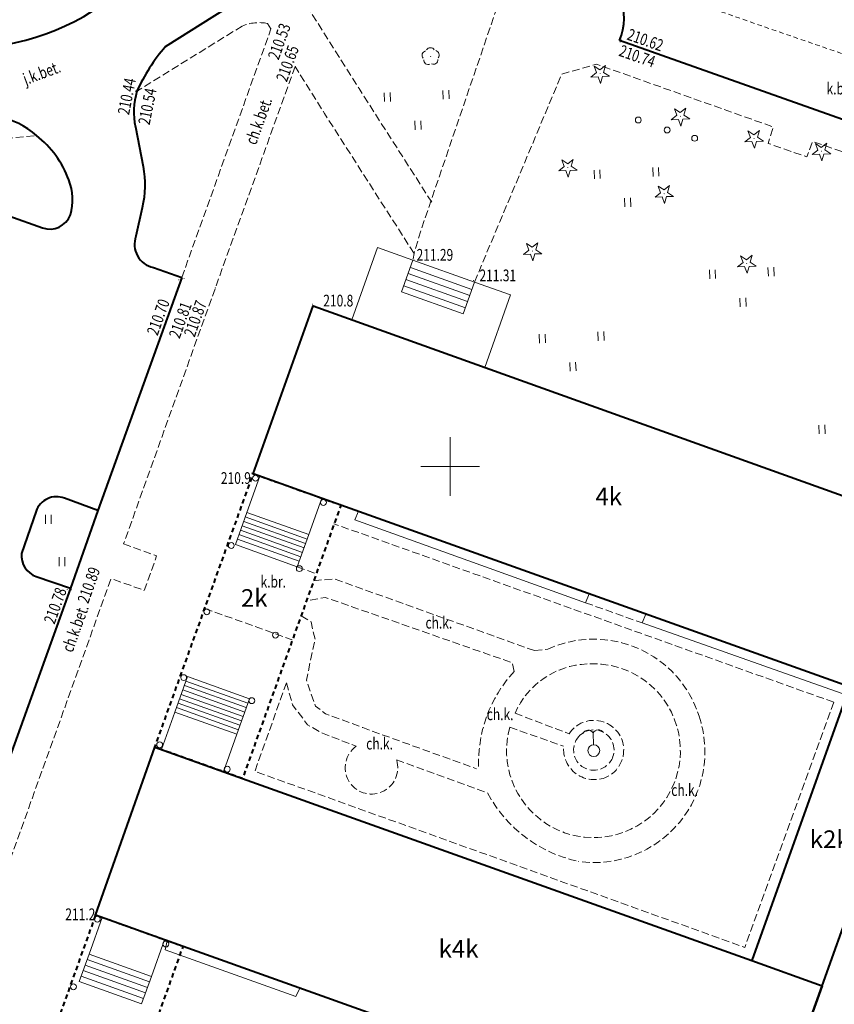
# Model space of a CAD drawing. Units: metres. Extents: x 7569600 to 7573200, y 5542500 to 5547250.
# Drawn here: x 7570663 to 7570733, y 5542854 to 5542938 of the extents above; entities that cross this region are included whole.
import ezdxf
from ezdxf.enums import TextEntityAlignment as Align

# ---------------------------------------------------------------- set-up
doc = ezdxf.new("R2010")
doc.units = ezdxf.units.M
doc.header["$MEASUREMENT"] = 0
doc.linetypes.add('DGN Style 2', pattern=[0.65306, 0.391836, -0.261224])
doc.linetypes.add('DGN Style 3', pattern=[0.914284, 0.65306, -0.261224])
for name, color, linetype, lineweight in [('Budynki', 7, 'Continuous', 0), ('Drogi', 7, 'Continuous', 0), ('Izolinie', 7, 'Continuous', 0), ('ramka', 7, 'Continuous', 0), ('Zieleń', 7, 'Continuous', 0)]:
    doc.layers.add(name, color=color, linetype=linetype, lineweight=lineweight)
doc.styles.add('Style-ITALICS', font='ITALICS.shx')

# ---------------------------------------------------------------- blocks, each defined once
blk = doc.blocks.new('*U99')
at = {"layer": 'Budynki', "color": 1, "linetype": 'Continuous', "lineweight": 40, "flags": 128}
blk.add_lwpolyline([(8.236, 25.689), (-0.097, 2.384), (5.895, 0.241), (11.192, 14.987), (14.25, 23.537)], close=True, dxfattribs=at)
at = {"layer": 'Budynki', "color": 7, "linetype": 'Continuous', "lineweight": 30, "style": 'Style-ITALICS'}
blk.add_text('k2k', height=1.5, dxfattribs=at).set_placement((6.542, 12.725), align=Align.MIDDLE_CENTER)
blk = doc.blocks.new('SLUPN_1')
at = {"layer": 'Budynki', "color": 1, "linetype": 'Continuous', "lineweight": 0}
blk.add_circle((0, 0), 0.25, dxfattribs=at)
blk = doc.blocks.new('*U92')
at = {"layer": 'Budynki', "color": 1, "linetype": 'Continuous', "lineweight": 0}
blk.add_blockref('SLUPN_1', (0.239, 0.26), dxfattribs=at)
blk = doc.blocks.new('*U177')
at = {"layer": 'Budynki', "color": 1, "linetype": 'Continuous', "lineweight": 0, "flags": 128}
for points in [[(-0.185, 4.512), (11.147, 0.456), (13.354, 6.623), (10.275, 7.723), (5.033, 9.595), (2.02, 10.671), (-0.185, 4.512)], [(10.275, 7.723), (9.31, 5.02), (4.068, 6.892), (5.033, 9.595)], [(9.865, 6.574), (4.623, 8.446)], [(4.808, 8.964), (10.05, 7.092)], [(4.438, 7.928), (9.68, 6.056)], [(9.495, 5.538), (4.253, 7.41)]]:
    blk.add_lwpolyline(points, dxfattribs=at)
blk = doc.blocks.new('*U1004')
at = {"layer": 'Budynki', "color": 1, "linetype": 'DGN Style 2', "lineweight": 40, "flags": 128}
blk.add_lwpolyline([(8.16, 26.069), (-0.121, 2.963), (7.348, 0.301), (15.627, 23.401)], close=True, dxfattribs=at)
at = {"layer": 'Budynki', "color": 7, "linetype": 'Continuous', "lineweight": 30, "style": 'Style-ITALICS'}
blk.add_text('2k', height=1.5, dxfattribs=at).set_placement((6.658, 11.053), align=Align.MIDDLE_CENTER)
blk = doc.blocks.new('*U1428')
at = {"layer": 'Budynki', "color": 1, "linetype": 'DGN Style 2', "lineweight": 40, "flags": 128}
blk.add_lwpolyline([(8.265, 26.267), (15.731, 23.598), (7.345, 0.301), (-0.122, 2.969)], close=True, dxfattribs=at)
at = {"layer": 'Budynki', "color": 7, "linetype": 'Continuous', "lineweight": 30, "style": 'Style-ITALICS'}
blk.add_text('2k', height=1.5, dxfattribs=at).set_placement((8.346, 15.68), align=Align.MIDDLE_CENTER)
blk = doc.blocks.new('*U1429')
at = {"layer": 'Budynki', "color": 1, "linetype": 'DGN Style 2', "lineweight": 0, "flags": 128}
blk.add_lwpolyline([(54.947, 18.886), (61.42, 16.569), (56.319, 2.305), (55.878, 2.462), (49.864, 4.614), (6.534, 20.11), (-0.932, 22.779), (4.157, 37.069)], close=True, dxfattribs=at)
at = {"layer": 'Budynki', "color": 7, "linetype": 'Continuous', "lineweight": 30, "style": 'Style-ITALICS'}
blk.add_text('4k', height=1.5, dxfattribs=at).set_placement((29.347, 20.84), align=Align.MIDDLE_CENTER)
blk = doc.blocks.new('*U1431')
at = {"layer": 'Budynki', "color": 1, "linetype": 'Continuous', "lineweight": 40, "flags": 128}
blk.add_lwpolyline([(117.142, 18.812), (112.05, 4.586), (104.565, 7.265), (61.165, 22.804), (56.064, 8.54), (55.623, 8.697), (49.609, 10.849), (6.279, 26.345), (-1.187, 29.014), (3.902, 43.304), (54.692, 25.121), (59.788, 39.355)], close=True, dxfattribs=at)
at = {"layer": 'Budynki', "color": 7, "linetype": 'Continuous', "lineweight": 30, "style": 'Style-ITALICS'}
blk.add_text('k5k', height=1.5, dxfattribs=at).set_placement((85.61, 22.591), align=Align.MIDDLE_CENTER)
blk = doc.blocks.new('*U1432')
at = {"layer": 'Budynki', "color": 1, "linetype": 'Continuous', "lineweight": 40, "flags": 128}
blk.add_lwpolyline([(9.573, 49.477), (53.451, 33.717), (60.932, 31.029), (50.464, 2.066), (47.857, 3.002), (44.456, 4.224), (-0.312, 20.303), (-0.839, 20.492), (4.276, 34.731)], close=True, dxfattribs=at)
at = {"layer": 'Budynki', "color": 7, "linetype": 'Continuous', "lineweight": 30, "style": 'Style-ITALICS'}
blk.add_text('k2k', height=1.5, dxfattribs=at).set_placement((32.132, 26.354), align=Align.MIDDLE_CENTER)
blk = doc.blocks.new('*U1433')
at = {"layer": 'Budynki', "color": 1, "linetype": 'Continuous', "lineweight": 40, "flags": 128}
blk.add_lwpolyline([(4.134, 36.84), (11.601, 34.172), (54.984, 18.668), (60.976, 16.525), (55.861, 2.286), (49.86, 4.391), (6.545, 19.871), (-0.922, 22.539)], close=True, dxfattribs=at)
at = {"layer": 'Budynki', "color": 7, "linetype": 'Continuous', "lineweight": 30, "style": 'Style-ITALICS'}
blk.add_text('k4k', height=1.5, dxfattribs=at).set_placement((30.003, 19.683), align=Align.MIDDLE_CENTER)
blk = doc.blocks.new('*U1815')
at = {"layer": 'Budynki', "color": 1, "linetype": 'Continuous', "lineweight": 0, "flags": 128}
blk.add_lwpolyline([(6.298, 3.319), (5.187, 0.213), (-0.085, 2.097), (1.025, 5.205), (6.298, 3.319)], dxfattribs=at)
blk = doc.blocks.new('*U1816')
at = {"layer": 'Budynki', "color": 1, "linetype": 'Continuous', "lineweight": 0, "flags": 128}
for points in [[(0.891, 4.827), (6.163, 2.943), (5.187, 0.213), (-0.086, 2.097), (0.891, 4.827)], [(0.756, 4.451), (6.028, 2.566)], [(0.891, 4.827), (6.163, 2.943)], [(0.486, 3.698), (5.759, 1.813)], [(0.621, 4.074), (5.893, 2.189)], [(0.082, 2.568), (5.355, 0.683)], [(0.217, 2.944), (5.489, 1.06)], [(0.352, 3.321), (5.624, 1.436)]]:
    blk.add_lwpolyline(points, dxfattribs=at)
blk = doc.blocks.new('*U1817')
at = {"layer": 'Budynki', "color": 1, "linetype": 'Continuous', "lineweight": 0, "flags": 128}
blk.add_lwpolyline([(-0.085, 2.097), (5.187, 0.212), (6.331, 3.414), (1.059, 5.297), (-0.085, 2.097)], dxfattribs=at)
blk = doc.blocks.new('*U1818')
at = {"layer": 'Budynki', "color": 1, "linetype": 'Continuous', "lineweight": 0, "flags": 128}
for points in [[(-0.085, 2.096), (0.991, 5.109), (6.263, 3.225), (5.187, 0.213), (-0.085, 2.096)], [(0.722, 4.356), (5.994, 2.472)], [(0.857, 4.733), (6.129, 2.849)], [(0.453, 3.603), (5.726, 1.719)], [(0.587, 3.979), (5.859, 2.096)], [(0.184, 2.85), (5.456, 0.966)], [(0.319, 3.227), (5.591, 1.343)], [(-0.085, 2.096), (5.187, 0.213)], [(0.049, 2.473), (5.322, 0.589)]]:
    blk.add_lwpolyline(points, dxfattribs=at)
blk = doc.blocks.new('*U1819')
at = {"layer": 'Budynki', "color": 1, "linetype": 'Continuous', "lineweight": 0, "flags": 128}
blk.add_lwpolyline([(0.013, 7.613), (-0.281, 6.853), (17.131, 0.701), (17.38, 1.402)], close=True, dxfattribs=at)
blk = doc.blocks.new('*U1820')
at = {"layer": 'Budynki', "color": 1, "linetype": 'Continuous', "lineweight": 0, "flags": 128}
blk.add_lwpolyline([(-0.017, 8.576), (-0.321, 7.843), (19.332, 0.791), (19.651, 1.552)], close=True, dxfattribs=at)
blk = doc.blocks.new('*U2134')
at = {"layer": 'Budynki', "color": 1, "linetype": 'Continuous', "lineweight": 0, "flags": 128}
for points in [[(1.95, 7.36), (0.84, 4.25), (0, 1.9), (5.32, 0), (6.16, 2.35), (0.84, 4.25)], [(6.16, 2.35), (7.27, 5.46)], [(5.992, 1.88), (0.672, 3.78)], [(0.336, 2.84), (5.656, 0.94)], [(0.504, 3.31), (5.824, 1.41)], [(0.168, 2.37), (5.488, 0.47)]]:
    blk.add_lwpolyline(points, dxfattribs=at)
blk = doc.blocks.new('*U2135')
at = {"layer": 'Budynki', "color": 1, "linetype": 'Continuous', "lineweight": 0, "flags": 128}
blk.add_lwpolyline([(0.17, 4.73), (0, 3.97), (11.11, 0), (11.46, 0.7)], close=True, dxfattribs=at)
blk = doc.blocks.new('*U2335')
at = {"layer": 'Drogi', "color": 7, "linetype": 'DGN Style 3', "lineweight": 0, "flags": 128}
blk.add_lwpolyline([(-0.806, 19.682), (2.152, 20.524), (17.213, 15.176), (16.769, 13.777), (20.079, 12.621), (20.556, 13.942), (35.872, 8.694), (37.369, 5.623), (36.107, 1.478)], dxfattribs=at)
blk = doc.blocks.new('*U2337')
at = {"layer": 'Drogi', "color": 7, "linetype": 'DGN Style 2', "lineweight": 0, "flags": 128}
blk.add_lwpolyline([(-0.607, 14.827), (23.849, 6.34), (36.737, 1.504)], dxfattribs=at)
blk = doc.blocks.new('*U2339')
at = {"layer": 'Drogi', "color": 7, "linetype": 'DGN Style 3', "lineweight": 0, "flags": 128}
blk.add_lwpolyline([(0, 0), (7.433, 17.711)], dxfattribs=at)
blk = doc.blocks.new('*U2340')
at = {"layer": 'Drogi', "color": 7, "linetype": 'DGN Style 3', "lineweight": 0, "flags": 128}
blk.add_lwpolyline([(7.453, 22.391), (0.68, 2.539), (0.09, 0.563), (0, 0)], dxfattribs=at)
blk = doc.blocks.new('*U2403')
at = {"layer": 'Drogi', "color": 7, "linetype": 'Continuous', "lineweight": 40, "flags": 128}
for points in [[(-2.434, 23.269), (-6.708, 24.755), (-10.383, 26.026)], [(43.091, 1.764), (10.444, 13.308), (-0.707, 17.265), (0.222, 20.245)], [(-5.592, 11.661), (-5.06, 12.613), (-4.184, 15.411), (8.162, 11.093), (18.846, 7.297), (41.654, -0.787)], [(-12.246, 13.59), (-10.76, 12.74), (-6.467, 11.294)]]:
    blk.add_lwpolyline(points, dxfattribs=at)
at = {"layer": 'Drogi', "color": 7, "linetype": 'Continuous', "lineweight": 40}
for centre, radius, start, end in [((-11.674, 21.689), 4.537, 106.41064, 140.93428), ((-11.702, 20.303), 5.873, 77.01828, 102.32257), ((-11.343, 20.706), 5.441, 135.07811, 164.94906), ((-3.284, 18.683), 4.664, 48.56137, 79.49346), ((-11.427, 21.113), 5.268, 168.99872, 203.41478), ((-1.607, 20.861), 1.93, 341.3846, 43.08414), ((-6.022, 22.265), 10.742, 197.58644, 215.87792), ((-5.027, 23.589), 12.334, 218.15502, 234.175), ((-6.349, 12.242), 0.955, 262.8983, 322.47744)]:
    blk.add_arc(centre, radius, start, end, dxfattribs=at)
blk = doc.blocks.new('WYSTER_182')
at = {"layer": 'Drogi', "linetype": 'Continuous', "lineweight": 0}
h = blk.add_hatch(color=7, dxfattribs=at)
edge = h.paths.add_edge_path()
edge.add_arc((0, 0), 0.045, 0, 360)
blk = doc.blocks.new('*U4645')
at = {"layer": 'Drogi', "color": 7, "linetype": 'Continuous', "lineweight": 0}
blk.add_blockref('WYSTER_182', (0.044, 0.047), dxfattribs=at)
at = {"layer": 'Drogi', "color": 7, "linetype": 'Continuous', "lineweight": 0, "style": 'Style-ITALICS', "width": 0.749999}
blk.add_text('210.62', height=1, rotation=340.52388, dxfattribs=at).set_placement((2.117, 0.05), align=Align.MIDDLE_CENTER)
blk = doc.blocks.new('WYSTER_183')
at = {"layer": 'Drogi', "linetype": 'Continuous', "lineweight": 0}
h = blk.add_hatch(color=7, dxfattribs=at)
edge = h.paths.add_edge_path()
edge.add_arc((0, 0), 0.045, 0, 360)
blk = doc.blocks.new('*U4647')
at = {"layer": 'Drogi', "color": 7, "linetype": 'Continuous', "lineweight": 0}
blk.add_blockref('WYSTER_183', (0.043, 0.047), dxfattribs=at)
at = {"layer": 'Drogi', "color": 7, "linetype": 'Continuous', "lineweight": 0, "style": 'Style-ITALICS', "width": 0.749999}
blk.add_text('210.74', height=1, rotation=340.52388, dxfattribs=at).set_placement((1.497, -1.167), align=Align.MIDDLE_CENTER)
blk = doc.blocks.new('WYSTER_184')
at = {"layer": 'Drogi', "linetype": 'Continuous', "lineweight": 0}
h = blk.add_hatch(color=7, dxfattribs=at)
edge = h.paths.add_edge_path()
edge.add_arc((0, 0), 0.045, 0, 360)
blk = doc.blocks.new('*U4649')
at = {"layer": 'Drogi', "color": 7, "linetype": 'Continuous', "lineweight": 0}
blk.add_blockref('WYSTER_184', (-0.75, 0.627), dxfattribs=at)
at = {"layer": 'Drogi', "color": 7, "linetype": 'Continuous', "lineweight": 0, "style": 'Style-ITALICS', "width": 0.749999}
blk.add_text('211.31', height=1, dxfattribs=at).set_placement((1.313, 1.054), align=Align.MIDDLE_CENTER)
blk = doc.blocks.new('WYSTER_185')
at = {"layer": 'Drogi', "linetype": 'Continuous', "lineweight": 0}
h = blk.add_hatch(color=7, dxfattribs=at)
edge = h.paths.add_edge_path()
edge.add_arc((0, 0), 0.045, 0, 360)
blk = doc.blocks.new('*U4651')
at = {"layer": 'Drogi', "color": 7, "linetype": 'Continuous', "lineweight": 0}
blk.add_blockref('WYSTER_185', (0.043, 0.047), dxfattribs=at)
at = {"layer": 'Drogi', "color": 7, "linetype": 'Continuous', "lineweight": 0, "style": 'Style-ITALICS', "width": 0.749999}
blk.add_text('211.29', height=1, dxfattribs=at).set_placement((1.824, 0.455), align=Align.MIDDLE_CENTER)
blk = doc.blocks.new('SLUP1')
at = {"layer": 'Drogi', "color": 7, "linetype": 'Continuous', "lineweight": 0}
blk.add_circle((0, 0), 0.25, dxfattribs=at)
blk = doc.blocks.new('*U3737')
at = {"layer": 'Drogi', "color": 7, "linetype": 'Continuous', "lineweight": 0}
blk.add_blockref('SLUP1', (0.24, 0.26), dxfattribs=at)
blk = doc.blocks.new('*U9436')
at = {"layer": 'Drogi', "color": 7, "linetype": 'DGN Style 3', "lineweight": 0, "flags": 128}
for points in [[(-0.026, 0.646), (1.546, 0.063)], [(-7.907, -2.909), (-0.46, -5.589)]]:
    blk.add_lwpolyline(points, dxfattribs=at)
blk = doc.blocks.new('*U3757')
at = {"layer": 'Drogi', "color": 7, "linetype": 'Continuous', "lineweight": 0, "style": 'Style-ITALICS', "width": 0.749999}
blk.add_text('k.br.', height=1, dxfattribs=at).set_placement((0.9, 1.038), align=Align.MIDDLE_CENTER)
blk = doc.blocks.new('*U9437')
at = {"layer": 'Drogi', "color": 7, "linetype": 'DGN Style 3', "lineweight": 0, "flags": 128}
blk.add_lwpolyline([(2.001, 24.221), (-0.683, 16.675), (41.043, 1.68)], dxfattribs=at)
blk = doc.blocks.new('*U9438')
at = {"layer": 'Drogi', "color": 7, "linetype": 'DGN Style 3', "lineweight": 0, "flags": 128}
blk.add_lwpolyline([(7.592, 20.877), (0, 0)], dxfattribs=at)
blk = doc.blocks.new('*U9439')
at = {"layer": 'Drogi', "color": 7, "linetype": 'DGN Style 3', "lineweight": 0, "flags": 128}
blk.add_lwpolyline([(41.902, 1.715), (-0.693, 16.915)], dxfattribs=at)
blk = doc.blocks.new('*U9440')
at = {"layer": 'Drogi', "color": 7, "linetype": 'DGN Style 3', "lineweight": 0, "flags": 128}
blk.add_lwpolyline([(-0.079, 1.918), (4.755, 0.195)], dxfattribs=at)
blk = doc.blocks.new('*U9441')
at = {"layer": 'Drogi', "color": 7, "linetype": 'DGN Style 3', "lineweight": 0}
blk.add_arc((2.147, 2.33), 2.24, 125.50011, 17.22569, dxfattribs=at)
blk = doc.blocks.new('*U9442')
at = {"layer": 'Drogi', "color": 7, "linetype": 'DGN Style 3', "lineweight": 0, "flags": 128}
blk.add_lwpolyline([(-0.557, 13.608), (0.275, 13.092), (0.615, 11.625), (-0.122, 8.122), (0.649, 5.921), (1.516, 5.276), (4.676, 4.095), (14.357, 0.588), (14.357, 0.588)], dxfattribs=at)
blk = doc.blocks.new('*U9443')
at = {"layer": 'Drogi', "color": 7, "linetype": 'DGN Style 3', "lineweight": 0, "flags": 128}
for points in [[(-0.274, 6.714), (1.45, 6.874), (18.514, 0.757)], [(16.784, -1.005), (16.635, -0.28), (0.694, 5.292), (-0.865, 5.008)], [(18.514, 0.757), (19.649, 0.884)]]:
    blk.add_lwpolyline(points, dxfattribs=at)
blk = doc.blocks.new('*U9444')
at = {"layer": 'Drogi', "color": 7, "linetype": 'DGN Style 3', "lineweight": 0}
for centre, radius, start, end in [((7.095, 7.701), 7.404, 164.32309, 94.05044), ((6.791, 8.154), 6.936, 91.81123, 156.75659)]:
    blk.add_arc(centre, radius, start, end, dxfattribs=at)
blk = doc.blocks.new('*U9445')
at = {"layer": 'Drogi', "color": 7, "linetype": 'DGN Style 3', "lineweight": 0, "extrusion": (0, 0, -1)}
for centre, radius, start, end in [((-3.66, -2.347), 9.415, 65.42827, 162.28674), ((-3.68, -2.508), 9.447, 161.32336, 277.99002)]:
    blk.add_arc(centre, radius, start, end, dxfattribs=at)
blk = doc.blocks.new('*U9446')
at = {"layer": 'Drogi', "color": 7, "linetype": 'DGN Style 3', "lineweight": 0, "extrusion": (0, 0, -1)}
for centre, radius, start, end in [((-1.963, 2.41), 2.538, 33.39031, 244.20021), ((-1.992, 2.509), 2.615, 245.70705, 5.22194)]:
    blk.add_arc(centre, radius, start, end, dxfattribs=at)
blk = doc.blocks.new('*U9447')
at = {"layer": 'Drogi', "color": 7, "linetype": 'DGN Style 3', "lineweight": 0, "flags": 128}
for points in [[(-0.079, 1.929), (4.516, 0.185)], [(-0.53, 0.739), (4.059, -0.874)]]:
    blk.add_lwpolyline(points, dxfattribs=at)
blk = doc.blocks.new('*U9448')
at = {"layer": 'Drogi', "color": 7, "linetype": 'DGN Style 3', "lineweight": 0, "flags": 128}
for points in [[(-0.231, 5.655), (0.296, 3.775), (1.577, 2.076), (2.837, 1.357), (5.715, 0.234)], [(9.155, -0.926), (16.906, -3.732)]]:
    blk.add_lwpolyline(points, dxfattribs=at)
at = {"layer": 'Drogi', "color": 7, "linetype": 'DGN Style 3', "lineweight": 0}
for centre, radius, start, end in [((27.611, -1.157), 11.474, 137.33073, 182.93085), ((27.033, 1.653), 11.47, 207.99693, 258.06195)]:
    blk.add_arc(centre, radius, start, end, dxfattribs=at)
blk = doc.blocks.new('*U8617')
at = {"layer": 'Drogi', "color": 7, "linetype": 'Continuous', "lineweight": 0, "style": 'Style-ITALICS', "width": 0.749999}
blk.add_text('ch.k.', height=1, dxfattribs=at).set_placement((0.879, 1.037), align=Align.MIDDLE_CENTER)
blk = doc.blocks.new('*U9449')
at = {"layer": 'Drogi', "color": 7, "linetype": 'DGN Style 3', "lineweight": 0, "extrusion": (0, 0, -1)}
for centre, radius, start, end in [((-1.315, 0.681), 1.726, 36.63019, 198.88068), ((-1.319, 0.689), 1.724, 199.17748, 36.33339)]:
    blk.add_arc(centre, radius, start, end, dxfattribs=at)
blk = doc.blocks.new('*U10722')
at = {"layer": 'Drogi', "color": 7, "linetype": 'Continuous', "lineweight": 40, "flags": 128}
for points in [[(-4.918, -0.892), (-14.522, 2.448), (-36.233, 10.126)], [(6.684, 0.274), (-0.11, 2.678)]]:
    blk.add_lwpolyline(points, dxfattribs=at)
at = {"layer": 'Drogi', "color": 7, "linetype": 'Continuous', "lineweight": 40}
for centre, radius, start, end in [((-42.979, 11.194), 7.324, 21.28428, 41.02484), ((-41.118, 12.092), 5.266, 338.08157, 19.53), ((0.796, -3.823), 6.564, 97.93631, 137.82096), ((-1.797, -1.707), 3.226, 134.7425, 165.36381)]:
    blk.add_arc(centre, radius, start, end, dxfattribs=at)
blk = doc.blocks.new('*U10740')
at = {"layer": 'Drogi', "color": 7, "linetype": 'Continuous', "lineweight": 0, "style": 'Style-ITALICS', "width": 0.749999}
blk.add_text('j.k.bet.', height=1, rotation=20.36127, dxfattribs=at).set_placement((1.679, 1.486), align=Align.MIDDLE_CENTER)
blk = doc.blocks.new('*U10893')
at = {"layer": 'Drogi', "color": 7, "linetype": 'Continuous', "lineweight": 0, "style": 'Style-ITALICS', "width": 0.749999}
blk.add_text('k.bet.', height=1, dxfattribs=at).set_placement((1.11, 1), align=Align.MIDDLE_CENTER)
blk = doc.blocks.new('*U12834')
at = {"layer": 'Drogi', "color": 7, "linetype": 'DGN Style 2', "lineweight": 0, "flags": 128}
blk.add_lwpolyline([(0, 35.472), (23.19, 27.222), (49.447, 17.99), (72.399, 9.88), (84.364, 5.619), (82.079, 0)], dxfattribs=at)
blk = doc.blocks.new('*U12845')
at = {"layer": 'Drogi', "color": 7, "linetype": 'DGN Style 3', "lineweight": 0, "flags": 128}
blk.add_lwpolyline([(12.552, 0), (6.364, 9.677), (0, 19.744)], dxfattribs=at)
blk = doc.blocks.new('*U13090')
at = {"layer": 'Drogi', "color": 7, "linetype": 'DGN Style 3', "lineweight": 0, "flags": 128}
blk.add_lwpolyline([(0, 0), (6.31, 0.63)], dxfattribs=at)
blk = doc.blocks.new('*U13094')
at = {"layer": 'Drogi', "color": 7, "linetype": 'Continuous', "lineweight": 40, "flags": 128}
for points in [[(31.437, 11.789), (49.892, 23.753)], [(38.408, 9.227), (54.212, 19.206)], [(4.485, 18.422), (14.695, 14.957)], [(12.544, 3.7), (14.791, 3.562)], [(14.791, 3.562), (19.872, 2.909)], [(0, 3.066), (9.442, 0)], [(9.442, 0), (10.88, 2.541)]]:
    blk.add_lwpolyline(points, dxfattribs=at)
at = {"layer": 'Drogi', "color": 7, "linetype": 'Continuous', "lineweight": 40, "extrusion": (0, 0, -1)}
for centre, radius, start, end in [((-60.132, 5.031), 15.363, 67.33094, 112.45397), ((-12.718, 1.675), 2.033, 25.22107, 85.06233)]:
    blk.add_arc(centre, radius, start, end, dxfattribs=at)
at = {"layer": 'Drogi', "color": 7, "linetype": 'Continuous', "lineweight": 40}
for centre, radius, start, end in [((18.497, 13.292), 4.151, 156.35355, 259.09357), ((20.717, 31.08), 22.071, 262.17536, 299.06249), ((19.243, 38.238), 35.336, 271.01924, 278.00214)]:
    blk.add_arc(centre, radius, start, end, dxfattribs=at)
blk = doc.blocks.new('*U13102')
at = {"layer": 'Drogi', "color": 7, "linetype": 'DGN Style 3', "lineweight": 0, "flags": 128}
for points in [[(5.15, 21.42), (-3.82, 15.86)], [(0, 0), (7.6, 21.18)], [(7.6, 21.18), (7.31, 21.64)]]:
    blk.add_lwpolyline(points, dxfattribs=at)
at = {"layer": 'Drogi', "color": 7, "linetype": 'DGN Style 3', "lineweight": 0}
blk.add_arc((6.603, 17.867), 3.839, 79.38756, 112.24369, dxfattribs=at)
blk = doc.blocks.new('*U13103')
at = {"layer": 'Drogi', "color": 7, "linetype": 'DGN Style 3', "lineweight": 0, "flags": 128}
blk.add_lwpolyline([(10.132, 0), (2.51, 11.915), (0, 15.91)], dxfattribs=at)
blk = doc.blocks.new('*U13109')
at = {"layer": 'Drogi', "color": 7, "linetype": 'Continuous', "lineweight": 0, "style": 'Style-ITALICS', "width": 0.749999}
blk.add_text('ch.k.bet.', height=1, rotation=70.17281, dxfattribs=at).set_placement((1.524, 1.956), align=Align.MIDDLE_CENTER)
blk = doc.blocks.new('*U13110')
at = {"layer": 'Drogi', "color": 7, "linetype": 'Continuous', "lineweight": 0, "style": 'Style-ITALICS', "width": 0.749997}
blk.add_text('ch.k.bet.', height=1, rotation=70.17281, dxfattribs=at).set_placement((1.524, 1.956), align=Align.MIDDLE_CENTER)
blk = doc.blocks.new('*U13112')
at = {"layer": 'Drogi', "color": 7, "linetype": 'Continuous', "lineweight": 40, "flags": 128}
for points in [[(2.86, 0), (0, 1.05)], [(-2.41, -0.06), (-3.65, -3.66)], [(-2.39, -5.62), (0.51, -6.62)]]:
    blk.add_lwpolyline(points, dxfattribs=at)
at = {"layer": 'Drogi', "color": 7, "linetype": 'Continuous', "lineweight": 40}
for centre, radius, start, end in [((-0.668, -0.671), 1.846, 68.79112, 160.66867), ((-1.792, -3.851), 1.867, 174.13297, 251.33748)]:
    blk.add_arc(centre, radius, start, end, dxfattribs=at)
blk = doc.blocks.new('WYSTER_3342')
at = {"layer": 'Drogi', "linetype": 'Continuous', "lineweight": 0}
h = blk.add_hatch(color=7, dxfattribs=at)
edge = h.paths.add_edge_path()
edge.add_arc((0, 0), 0.045, 0, 360)
blk = doc.blocks.new('*U13168')
at = {"layer": 'Drogi', "color": 7, "linetype": 'Continuous', "lineweight": 0}
blk.add_blockref('WYSTER_3342', (0.045, 0.045), dxfattribs=at)
at = {"layer": 'Drogi', "color": 7, "linetype": 'Continuous', "lineweight": 0, "style": 'Style-ITALICS', "width": 0.749999}
blk.add_text('210.89', height=1, rotation=70.45591, dxfattribs=at).set_placement((1.509, 0.46), align=Align.MIDDLE_CENTER)
blk = doc.blocks.new('WYSTER_3343')
at = {"layer": 'Drogi', "linetype": 'Continuous', "lineweight": 0}
h = blk.add_hatch(color=7, dxfattribs=at)
edge = h.paths.add_edge_path()
edge.add_arc((0, 0), 0.045, 0, 360)
blk = doc.blocks.new('*U13170')
at = {"layer": 'Drogi', "color": 7, "linetype": 'Continuous', "lineweight": 0}
blk.add_blockref('WYSTER_3343', (0.045, 0.045), dxfattribs=at)
at = {"layer": 'Drogi', "color": 7, "linetype": 'Continuous', "lineweight": 0, "style": 'Style-ITALICS', "width": 0.749999}
blk.add_text('210.78', height=1, rotation=70.20113, dxfattribs=at).set_placement((-0.973, -1.324), align=Align.MIDDLE_CENTER)
blk = doc.blocks.new('WYSTER_3349')
at = {"layer": 'Drogi', "linetype": 'Continuous', "lineweight": 0}
h = blk.add_hatch(color=7, dxfattribs=at)
edge = h.paths.add_edge_path()
edge.add_arc((0, 0), 0.045, 0, 360)
blk = doc.blocks.new('*U13182')
at = {"layer": 'Drogi', "color": 7, "linetype": 'Continuous', "lineweight": 0}
blk.add_blockref('WYSTER_3349', (0.045, 0.045), dxfattribs=at)
at = {"layer": 'Drogi', "color": 7, "linetype": 'Continuous', "lineweight": 0, "style": 'Style-ITALICS', "width": 0.749999}
blk.add_text('210.70', height=1, rotation=70.20726, dxfattribs=at).set_placement((-1.706, -3.13), align=Align.MIDDLE_CENTER)
blk = doc.blocks.new('WYSTER_3350')
at = {"layer": 'Drogi', "linetype": 'Continuous', "lineweight": 0}
h = blk.add_hatch(color=7, dxfattribs=at)
edge = h.paths.add_edge_path()
edge.add_arc((0, 0), 0.045, 0, 360)
blk = doc.blocks.new('*U13184')
at = {"layer": 'Drogi', "color": 7, "linetype": 'Continuous', "lineweight": 0}
blk.add_blockref('WYSTER_3350', (0.045, 0.045), dxfattribs=at)
at = {"layer": 'Drogi', "color": 7, "linetype": 'Continuous', "lineweight": 0, "style": 'Style-ITALICS', "width": 0.749999}
blk.add_text('210.81', height=1, rotation=70.20726, dxfattribs=at).set_placement((-0.274, -3.488), align=Align.MIDDLE_CENTER)
blk = doc.blocks.new('WYSTER_3351')
at = {"layer": 'Drogi', "linetype": 'Continuous', "lineweight": 0}
h = blk.add_hatch(color=7, dxfattribs=at)
edge = h.paths.add_edge_path()
edge.add_arc((0, 0), 0.045, 0, 360)
blk = doc.blocks.new('*U13186')
at = {"layer": 'Drogi', "color": 7, "linetype": 'Continuous', "lineweight": 0}
blk.add_blockref('WYSTER_3351', (0.045, 0.045), dxfattribs=at)
at = {"layer": 'Drogi', "color": 7, "linetype": 'Continuous', "lineweight": 0, "style": 'Style-ITALICS', "width": 0.749999}
blk.add_text('210.87', height=1, rotation=70.27465, dxfattribs=at).set_placement((-1.667, -2.57), align=Align.MIDDLE_CENTER)
blk = doc.blocks.new('WYSTER_3352')
at = {"layer": 'Drogi', "linetype": 'Continuous', "lineweight": 0}
h = blk.add_hatch(color=7, dxfattribs=at)
edge = h.paths.add_edge_path()
edge.add_arc((0, 0), 0.045, 0, 360)
blk = doc.blocks.new('*U13188')
at = {"layer": 'Drogi', "color": 7, "linetype": 'Continuous', "lineweight": 0}
blk.add_blockref('WYSTER_3352', (0.045, 0.045), dxfattribs=at)
at = {"layer": 'Drogi', "color": 7, "linetype": 'Continuous', "lineweight": 0, "style": 'Style-ITALICS', "width": 0.749999}
blk.add_text('210.65', height=1, rotation=70.17281, dxfattribs=at).set_placement((-0.599, 0.318), align=Align.MIDDLE_CENTER)
blk = doc.blocks.new('WYSTER_3353')
at = {"layer": 'Drogi', "linetype": 'Continuous', "lineweight": 0}
h = blk.add_hatch(color=7, dxfattribs=at)
edge = h.paths.add_edge_path()
edge.add_arc((0, 0), 0.045, 0, 360)
blk = doc.blocks.new('*U13190')
at = {"layer": 'Drogi', "color": 7, "linetype": 'Continuous', "lineweight": 0}
blk.add_blockref('WYSTER_3353', (0.045, 0.045), dxfattribs=at)
at = {"layer": 'Drogi', "color": 7, "linetype": 'Continuous', "lineweight": 0, "style": 'Style-ITALICS', "width": 0.749999}
blk.add_text('210.53', height=1, rotation=70.26054, dxfattribs=at).set_placement((0.75, -1.024), align=Align.MIDDLE_CENTER)
blk = doc.blocks.new('WYSTER_3354')
at = {"layer": 'Drogi', "linetype": 'Continuous', "lineweight": 0}
h = blk.add_hatch(color=7, dxfattribs=at)
edge = h.paths.add_edge_path()
edge.add_arc((0, 0), 0.045, 0, 360)
blk = doc.blocks.new('*U13192')
at = {"layer": 'Drogi', "color": 7, "linetype": 'Continuous', "lineweight": 0}
blk.add_blockref('WYSTER_3354', (0.045, 0.045), dxfattribs=at)
at = {"layer": 'Drogi', "color": 7, "linetype": 'Continuous', "lineweight": 0, "style": 'Style-ITALICS', "width": 0.749999}
blk.add_text('210.44', height=1, rotation=78.78009, dxfattribs=at).set_placement((-0.687, -0.399), align=Align.MIDDLE_CENTER)
blk = doc.blocks.new('WYSTER_3355')
at = {"layer": 'Drogi', "linetype": 'Continuous', "lineweight": 0}
h = blk.add_hatch(color=7, dxfattribs=at)
edge = h.paths.add_edge_path()
edge.add_arc((0, 0), 0.045, 0, 360)
blk = doc.blocks.new('*U13194')
at = {"layer": 'Drogi', "color": 7, "linetype": 'Continuous', "lineweight": 0}
blk.add_blockref('WYSTER_3355', (0.045, 0.045), dxfattribs=at)
at = {"layer": 'Drogi', "color": 7, "linetype": 'Continuous', "lineweight": 0, "style": 'Style-ITALICS', "width": 0.749999}
blk.add_text('210.54', height=1, rotation=78.78009, dxfattribs=at).set_placement((0.809, -1.292), align=Align.MIDDLE_CENTER)
blk = doc.blocks.new('*U13196')
at = {"layer": 'Drogi', "color": 7, "linetype": 'Continuous', "lineweight": 40, "flags": 128}
for points in [[(-0.13, -3.04), (0.52, -6.4)], [(0.46, -9.91), (-0.08, -12.35)], [(1.4, -15), (3.82, -15.86)]]:
    blk.add_lwpolyline(points, dxfattribs=at)
at = {"layer": 'Drogi', "color": 7, "linetype": 'Continuous', "lineweight": 40}
for centre, radius, start, end in [((13.717, -6.109), 15.016, 138.67801, 155.99469), ((6.098, -1.784), 6.354, 163.69733, 191.40536), ((1.794, -13.042), 1.997, 159.73818, 258.62772)]:
    blk.add_arc(centre, radius, start, end, dxfattribs=at)
at = {"layer": 'Drogi', "color": 7, "linetype": 'Continuous', "lineweight": 40, "extrusion": (0, 0, -1)}
blk.add_arc((8.009, -8.01), 8.68, 169.31221, 192.64644, dxfattribs=at)
blk = doc.blocks.new('*U13197')
at = {"layer": 'Drogi', "color": 7, "linetype": 'Continuous', "lineweight": 40, "flags": 128}
blk.add_lwpolyline([(0, 0), (5.6, 15.48), (8.46, 14.46)], dxfattribs=at)
at = {"layer": 'Drogi', "color": 7, "linetype": 'Continuous', "lineweight": 40}
for centre, radius, start, end in [((3.401, 17.147), 6.881, 48.61872, 79.17164), ((2.622, 15.543), 8.613, 20.29026, 51.78251), ((6.365, 16.848), 4.65, 343.79171, 21.20408), ((9.092, 16.208), 1.858, 250.12049, 339.27639)]:
    blk.add_arc(centre, radius, start, end, dxfattribs=at)
blk = doc.blocks.new('*U13198')
at = {"layer": 'Drogi', "color": 7, "linetype": 'Continuous', "lineweight": 40, "flags": 128}
blk.add_lwpolyline([(36.53, 101.78), (29.39, 81.94), (27.04, 75.32), (16.33, 45.57), (14.09, 39.31), (7.95, 22.37), (0, 0)], dxfattribs=at)
blk = doc.blocks.new('*U13221')
at = {"layer": 'Drogi', "color": 7, "linetype": 'DGN Style 3', "lineweight": 0, "flags": 128}
for points in [[(14.614, 40.653), (7.82, 21.81), (0, 0)], [(0, 0), (2.82, -1.01), (1.76, -3.95), (-1.06, -2.94)]]:
    blk.add_lwpolyline(points, dxfattribs=at)
blk = doc.blocks.new('*U13222')
at = {"layer": 'Drogi', "color": 7, "linetype": 'DGN Style 3', "lineweight": 0, "flags": 128}
for points in [[(0, 0), (11.99, 33.38)], [(0, 0), (2.82, -1.01), (1.77, -3.92), (-1.05, -2.91)]]:
    blk.add_lwpolyline(points, dxfattribs=at)
blk = doc.blocks.new('DRIGL1_1')
at = {"layer": 'Zieleń', "linetype": 'Continuous', "lineweight": 0}
h = blk.add_hatch(color=3, dxfattribs=at)
edge = h.paths.add_edge_path()
edge.add_arc((0, 0), 0.0448, 182.34377, 542.34377)
at = {"layer": 'Zieleń', "color": 3, "linetype": 'Continuous', "lineweight": 0, "flags": 128}
blk.add_lwpolyline([(-0.514, 0.65), (-0.013, 0.317), (0.46, 0.69), (0.297, 0.11), (0.798, -0.224), (0.197, -0.248), (0.034, -0.828), (-0.175, -0.263), (-0.777, -0.288), (-0.304, 0.086)], close=True, dxfattribs=at)
blk = doc.blocks.new('*U14551')
at = {"layer": 'Zieleń', "color": 3, "linetype": 'Continuous', "lineweight": 0}
blk.add_blockref('DRIGL1_1', (0.754, 0.861), dxfattribs=at)
blk = doc.blocks.new('DRLIS1')
at = {"layer": 'Zieleń', "linetype": 'Continuous', "lineweight": 0}
h = blk.add_hatch(color=3, dxfattribs=at)
edge = h.paths.add_edge_path()
edge.add_arc((0, 0), 0.045, 0, 360)
at = {"layer": 'Zieleń', "color": 3, "linetype": 'Continuous', "lineweight": 0}
for centre, start, end in [((-0.361, 0.102), 102.04767, 221.95126), ((-0.015, 0.375), 30.14713, 149.85287), ((0.352, 0.131), 318.04874, 77.95233), ((-0.207, -0.311), 174.19841, 293.72291), ((0.232, -0.293), 246.27709, 5.68766)]:
    blk.add_arc(centre, 0.375, start, end, dxfattribs=at)
blk = doc.blocks.new('*U14547')
at = {"layer": 'Zieleń', "color": 3, "linetype": 'Continuous', "lineweight": 0}
blk.add_blockref('DRLIS1', (0.703, 0.707), dxfattribs=at)
blk = doc.blocks.new('TRAWA3')
at = {"layer": 'Zieleń', "color": 3, "linetype": 'Continuous', "lineweight": 0}
for p, q in [((-2.8, 1.189), (-2.77, 0.439)), ((-2.301, 1.209), (-2.27, 0.46)), ((2.195, 1.393), (2.226, 0.644)), ((2.695, 1.414), (2.725, 0.664)), ((-0.2, -1.207), (-0.17, -1.956)), ((0.299, -1.186), (0.33, -1.936))]:
    blk.add_line(p, q, dxfattribs=at)
blk = doc.blocks.new('*U15524')
at = {"layer": 'Zieleń', "color": 3, "linetype": 'Continuous', "lineweight": 0}
blk.add_blockref('TRAWA3', (2.667, 2.058), dxfattribs=at)
blk = doc.blocks.new('FONTAN')
at = {"layer": 'Zieleń', "color": 7, "linetype": 'Continuous', "lineweight": 0}
blk.add_line((-0.021, 0.5), (-0.062, 1.499), dxfattribs=at)
blk.add_circle((0, 0), 0.5, dxfattribs=at)
blk.add_arc((-0.489, 1.239), 0.5, 31.29879, 153.38874, dxfattribs=at)
at = {"layer": 'Zieleń', "color": 7, "linetype": 'Continuous', "lineweight": 0, "extrusion": (0, 0, -1)}
blk.add_arc((-0.385, 1.275), 0.5, 26.61126, 148.70121, dxfattribs=at)
blk = doc.blocks.new('*U16006')
at = {"layer": 'Zieleń', "color": 7, "linetype": 'Continuous', "lineweight": 0}
blk.add_blockref('FONTAN', (0.854, 0.535), dxfattribs=at)
blk = doc.blocks.new('TRAWA1_56')
at = {"layer": 'Zieleń', "color": 3, "linetype": 'Continuous', "lineweight": 0}
for p, q in [((-0.25, 0.375), (-0.25, -0.375)), ((0.25, 0.375), (0.25, -0.375))]:
    blk.add_line(p, q, dxfattribs=at)
blk = doc.blocks.new('*U16047')
at = {"layer": 'Zieleń', "color": 3, "linetype": 'Continuous', "lineweight": 0}
blk.add_blockref('TRAWA1_56', (0.25, 0.375), dxfattribs=at)
blk = doc.blocks.new('PUNWYS_77')
at = {"layer": 'Izolinie', "linetype": 'Continuous', "lineweight": 0}
h = blk.add_hatch(color=31, dxfattribs=at)
edge = h.paths.add_edge_path()
edge.add_arc((0, 0), 0.045, 0, 360)
blk = doc.blocks.new('*U16825')
at = {"layer": 'Izolinie', "color": 31, "linetype": 'Continuous', "lineweight": 0}
blk.add_blockref('PUNWYS_77', (0.043, 0.046), dxfattribs=at)
at = {"layer": 'Izolinie', "color": 31, "linetype": 'Continuous', "lineweight": 0, "style": 'Style-ITALICS', "width": 0.749999}
blk.add_text('211.2', height=1, dxfattribs=at).set_placement((-2.454, 0.102), align=Align.MIDDLE_LEFT)
blk = doc.blocks.new('PUNWYS_78')
at = {"layer": 'Izolinie', "linetype": 'Continuous', "lineweight": 0}
h = blk.add_hatch(color=31, dxfattribs=at)
edge = h.paths.add_edge_path()
edge.add_arc((0, 0), 0.045, 0, 360)
blk = doc.blocks.new('*U16827')
at = {"layer": 'Izolinie', "color": 31, "linetype": 'Continuous', "lineweight": 0}
blk.add_blockref('PUNWYS_78', (0.044, 0.047), dxfattribs=at)
at = {"layer": 'Izolinie', "color": 31, "linetype": 'Continuous', "lineweight": 0, "style": 'Style-ITALICS', "width": 0.749999}
blk.add_text('210.8', height=1, dxfattribs=at).set_placement((0.974, 0.359), align=Align.MIDDLE_LEFT)
blk = doc.blocks.new('PUNWYS_79')
at = {"layer": 'Izolinie', "linetype": 'Continuous', "lineweight": 0}
h = blk.add_hatch(color=31, dxfattribs=at)
edge = h.paths.add_edge_path()
edge.add_arc((0, 0), 0.045, 0, 360)
blk = doc.blocks.new('*U16829')
at = {"layer": 'Izolinie', "color": 31, "linetype": 'Continuous', "lineweight": 0}
blk.add_blockref('PUNWYS_79', (0.044, 0.047), dxfattribs=at)
at = {"layer": 'Izolinie', "color": 31, "linetype": 'Continuous', "lineweight": 0, "style": 'Style-ITALICS', "width": 0.749999}
blk.add_text('210.9', height=1, dxfattribs=at).set_placement((-2.583, -0.376), align=Align.MIDDLE_LEFT)

msp = doc.modelspace()

# ---------------------------------------------------------------- linework, layer by layer
at = {"layer": 'ramka', "color": 132, "linetype": 'Continuous', "lineweight": 0}
for p, q in [((7570700, 5542900), (7570700, 5542902.5)), ((7570697.5, 5542900), (7570700, 5542900)), ((7570700, 5542900), (7570702.5, 5542900)), ((7570700, 5542897.5), (7570700, 5542900))]:
    msp.add_line(p, q, dxfattribs=at)

# ---------------------------------------------------------------- block references
at = {"layer": 'Budynki', "color": 1, "linetype": 'Continuous', "lineweight": 0}
for name, p in [('*U177', (7570691.803, 5542907.995)), ('*U1815', (7570682.772, 5542893.992)), ('*U92', (7570683.182, 5542898.751)), ('*U92', (7570688.967, 5542896.682)), ('*U1816', (7570681.796, 5542891.262)), ('*U1820', (7570692.202, 5542887.616)), ('*U92', (7570681.12, 5542893.016)), ('*U92', (7570686.916, 5542891.053)), ('*U92', (7570679.038, 5542887.372)), ('*U1819', (7570716.649, 5542879.831)), ('*U92', (7570684.879, 5542885.394)), ('*U1818', (7570676.64, 5542877.003)), ('*U92', (7570677.069, 5542881.771)), ('*U92', (7570682.867, 5542879.805)), ('*U1817', (7570675.496, 5542873.802)), ('*U92', (7570675.02, 5542876.049)), ('*U92', (7570680.777, 5542873.979)), ('*U2134', (7570668.4, 5542854.24)), ('*U92', (7570669.714, 5542861.205)), ('*U92', (7570675.549, 5542859.087)), ('*U2135', (7570675.74, 5542854.88)), ('*U92', (7570667.675, 5542855.445))]:
    msp.add_blockref(name, p, dxfattribs=at)
at = {"layer": 'Budynki', "color": 1, "linetype": 'DGN Style 2', "lineweight": 0}
msp.add_blockref('*U1429', (7570684.165, 5542876.619), dxfattribs=at)
at = {"layer": 'Budynki', "color": 1, "linetype": 'Continuous', "lineweight": 40}
for name, p in [('*U1431', (7570684.42, 5542870.384)), ('*U99', (7570725.793, 5542855.544)), ('*U1433', (7570670.712, 5542839.26)), ('*U1432', (7570727.412, 5542821.054))]:
    msp.add_blockref(name, p, dxfattribs=at)
at = {"layer": 'Budynki', "color": 1, "linetype": 'DGN Style 2', "lineweight": 40}
for name, p in [('*U1428', (7570674.968, 5542873.131)), ('*U1004', (7570661.63, 5542835.73))]:
    msp.add_blockref(name, p, dxfattribs=at)
at = {"layer": 'Drogi', "color": 7, "linetype": 'Continuous', "lineweight": 40}
for name, p in [('*U2403', (7570718.686, 5542937.898)), ('*U13094', (7570637.352, 5542926.539)), ('*U10722', (7570750.671, 5542926.157)), ('*U13196', (7570673.32, 5542931.96)), ('*U13197', (7570656.82, 5542905.88)), ('*U13198', (7570640.61, 5542814.32)), ('*U13112', (7570667.14, 5542896.26))]:
    msp.add_blockref(name, p, dxfattribs=at)
at = {"layer": 'Drogi', "color": 7, "linetype": 'DGN Style 2', "lineweight": 0}
for name, p in [('*U12834', (7570712.241, 5542913.687)), ('*U2337', (7570713.824, 5542927.331))]:
    msp.add_blockref(name, p, dxfattribs=at)
at = {"layer": 'Drogi', "color": 7, "linetype": 'DGN Style 3', "lineweight": 0}
for name, p in [('*U12845', (7570685.879, 5542922.516)), ('*U2340', (7570696.836, 5542917.59)), ('*U13102', (7570677.14, 5542916.1)), ('*U2335', (7570710.317, 5542913.747)), ('*U13221', (7570672.18, 5542893.41)), ('*U13103', (7570686.794, 5542918.153)), ('*U2339', (7570702.078, 5542915.718)), ('*U13090', (7570658.46, 5542927.56)), ('*U9439', (7570690.785, 5542878.221)), ('*U9436', (7570687.009, 5542890.829)), ('*U13222', (7570659.13, 5542857.09)), ('*U9443', (7570688.674, 5542883.569)), ('*U9440', (7570711.613, 5542886.489)), ('*U9442', (7570687.878, 5542873.678)), ('*U9445', (7570708.578, 5542878.238)), ('*U9444', (7570705.116, 5542868.104)), ('*U9448', (7570686.284, 5542875.945)), ('*U9437', (7570684.052, 5542857.379)), ('*U9438', (7570725.095, 5542859.059)), ('*U9447', (7570705.613, 5542877.066)), ('*U9446', (7570710.285, 5542873.445)), ('*U9449', (7570710.924, 5542875.177)), ('*U9441', (7570691.153, 5542872.025))]:
    msp.add_blockref(name, p, dxfattribs=at)
at = {"layer": 'Drogi', "color": 7, "linetype": 'Continuous', "lineweight": 0}
for name, p in [('*U13190', (7570684.695, 5542937.235)), ('*U4645', (7570714.514, 5542936.285)), ('*U4647', (7570714.445, 5542936.121)), ('*U13188', (7570686.745, 5542934.015)), ('*U10740', (7570663.535, 5542932.037)), ('*U13192', (7570673.148, 5542931.932)), ('*U10893', (7570732.314, 5542931.189)), ('*U13194', (7570673.402, 5542931.964)), ('*U13109', (7570682.169, 5542927.493)), ('*U3737', (7570715.787, 5542929.253)), ('*U3737', (7570718.244, 5542928.403)), ('*U3737', (7570720.594, 5542927.698)), ('*U4651', (7570696.877, 5542917.577)), ('*U4649', (7570702.746, 5542915.226)), ('*U13182', (7570676.842, 5542915.863)), ('*U13184', (7570677.287, 5542915.965)), ('*U13186', (7570679.955, 5542915.175)), ('*U13168', (7570667.713, 5542889.45)), ('*U3757', (7570684.035, 5542889.161)), ('*U13170', (7570667.332, 5542889.482)), ('*U13110', (7570666.54, 5542884.273)), ('*U8617', (7570698.161, 5542885.67)), ('*U8617', (7570703.381, 5542877.87)), ('*U8617', (7570693.11, 5542875.373)), ('*U8617', (7570719.099, 5542871.419))]:
    msp.add_blockref(name, p, dxfattribs=at)
at = {"layer": 'Izolinie', "color": 31, "linetype": 'Continuous', "lineweight": 0}
for name, p in [('*U16827', (7570688.22, 5542913.777)), ('*U16829', (7570683.056, 5542899.401)), ('*U16825', (7570669.674, 5542861.771))]:
    msp.add_blockref(name, p, dxfattribs=at)
at = {"layer": 'Zieleń', "color": 3, "linetype": 'Continuous', "lineweight": 0}
for name, p in [('*U14547', (7570697.638, 5542934.217)), ('*U14551', (7570712.018, 5542932.602)), ('*U15524', (7570694.527, 5542928.586)), ('*U14551', (7570718.862, 5542928.969)), ('*U14551', (7570725.134, 5542927.074)), ('*U14551', (7570730.873, 5542925.998)), ('*U14551', (7570709.273, 5542924.604)), ('*U15524', (7570712.394, 5542922.007)), ('*U14551', (7570717.48, 5542922.378)), ('*U14551', (7570706.261, 5542917.495)), ('*U14551', (7570724.509, 5542916.441)), ('*U15524', (7570722.215, 5542913.503)), ('*U15524', (7570707.727, 5542908.021)), ('*U15524', (7570731.541, 5542900.282)), ('*U16047', (7570665.519, 5542895.129)), ('*U16047', (7570666.688, 5542891.534))]:
    msp.add_blockref(name, p, dxfattribs=at)
at = {"layer": 'Zieleń', "color": 7, "linetype": 'Continuous', "lineweight": 0}
msp.add_blockref('*U16006', (7570711.386, 5542875.281), dxfattribs=at)

doc.saveas('drawing.dxf')
